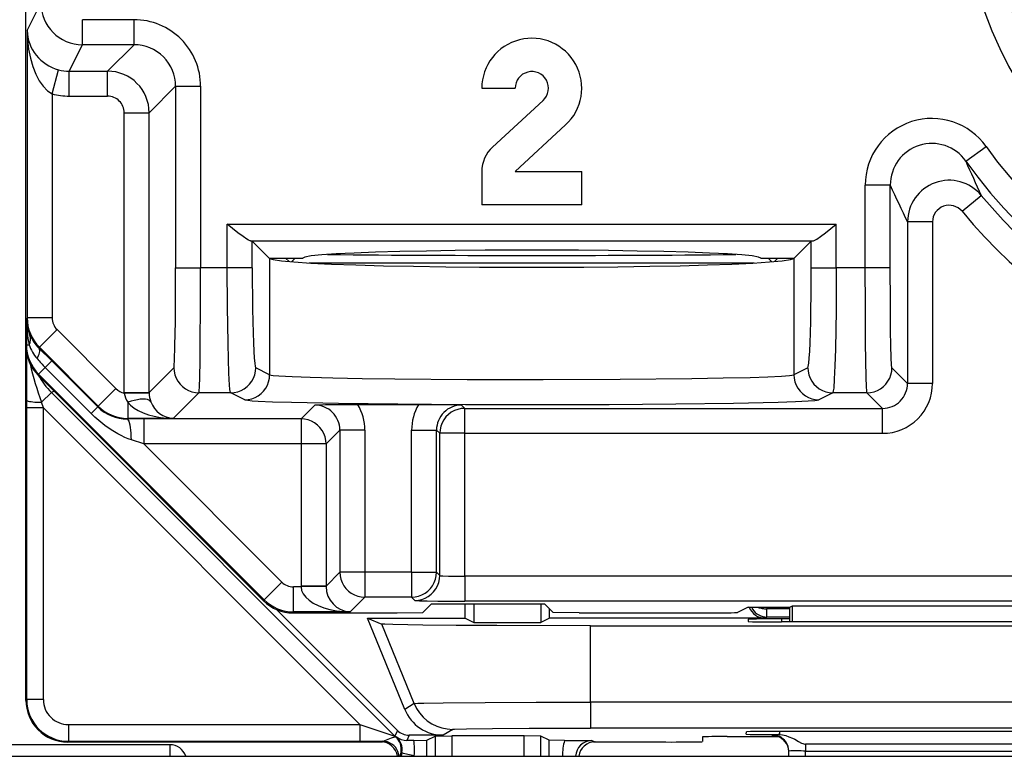
# Model space of a CAD drawing. Extents: x 0 to 420, y 0 to 297.
# Drawn here: x 352 to 364, y 100 to 109 of the extents above; entities that cross this region are included whole.
import ezdxf

# ---------------------------------------------------------------- set-up
doc = ezdxf.new("R2010")
doc.units = 0
doc.layers.get('0').update_dxf_attribs({"linetype": 'CONTINUOUS'})

msp = doc.modelspace()

# ---------------------------------------------------------------- linework, layer by layer
at = {"color": 7}
for p, q in [((351.966583, 104.873627), (351.966583, 140.257599)), ((351.981445, 108.660423), (352.145508, 108.988579)), ((353.264648, 108.788574), (352.645447, 108.788574)), ((352.645447, 108.488625), (352.645447, 108.788574)), ((353.264648, 108.488625), (353.264648, 108.788574)), ((351.981445, 108.660423), (351.981445, 105.208878)), ((352.486542, 108.170761), (352.645447, 108.488625)), ((353.264648, 108.488625), (352.645447, 108.488625)), ((353.264648, 108.488625), (352.946777, 108.170761)), ((352.281433, 107.897552), (352.358276, 108.187202)), ((352.486542, 108.170761), (352.946777, 108.170761)), ((352.486542, 107.870804), (352.486542, 108.170761)), ((352.946777, 107.870804), (352.946777, 108.170761)), ((353.764587, 107.988701), (353.446716, 107.670837)), ((353.764587, 107.988701), (354.064545, 107.988701)), ((353.764587, 107.988701), (353.764587, 105.808975)), ((354.064545, 107.988701), (354.064545, 105.808975)), ((357.441559, 107.965614), (357.841583, 107.965614)), ((352.281433, 107.897552), (352.281433, 105.208878)), ((352.486542, 107.870804), (352.946777, 107.870804)), ((358.177063, 107.818512), (357.570557, 107.259811)), ((353.146759, 104.311874), (353.146759, 107.670837)), ((353.146759, 107.670837), (353.446716, 107.670837)), ((353.446716, 104.311874), (353.446716, 107.670837)), ((357.841583, 106.965614), (358.44809, 107.524307)), ((363.254272, 107.091797), (363.49881, 107.265594)), ((357.441559, 106.965614), (357.441559, 106.565613)), ((357.841583, 106.965614), (358.641571, 106.965614)), ((358.641571, 106.565613), (358.641571, 106.965614)), ((362.34671, 106.802414), (362.046753, 106.802414)), ((362.046753, 105.808975), (362.046753, 106.802414)), ((362.34671, 105.808975), (362.34671, 106.802414)), ((363.20871, 106.488068), (363.439941, 106.679192)), ((351.966583, 101.615616), (351.966583, 106.565613)), ((358.641571, 106.565613), (357.441559, 106.565613)), ((354.385193, 105.808975), (354.385193, 106.333511)), ((354.385193, 106.333511), (361.697968, 106.333511)), ((361.697968, 105.808975), (361.697968, 106.333511)), ((362.554626, 106.360703), (362.554626, 104.421844)), ((362.854553, 106.360703), (362.554626, 106.360703)), ((362.854553, 106.360703), (362.854553, 104.421844)), ((354.684998, 106.130264), (354.665466, 106.133636)), ((354.665466, 106.133636), (361.417694, 106.133636)), ((354.889648, 105.925613), (354.684998, 106.130264)), ((354.684998, 105.808975), (354.684998, 106.130264)), ((361.398132, 106.130264), (361.193481, 105.925613)), ((361.398132, 106.130264), (361.417694, 106.133636)), ((361.398132, 105.808975), (361.398132, 106.130264)), ((354.889648, 105.925613), (354.893494, 105.921776)), ((354.889648, 105.925613), (355.291565, 105.925613)), ((354.893494, 105.921776), (354.893494, 104.525528)), ((355.12674, 105.883911), (355.085052, 105.925606)), ((355.157349, 105.881393), (355.201569, 105.925613)), ((355.369751, 105.86734), (360.713379, 105.86734)), ((360.791565, 105.925613), (361.193481, 105.925613)), ((360.881561, 105.925613), (360.925781, 105.881393)), ((360.956421, 105.883911), (360.998108, 105.925613)), ((361.193481, 105.925613), (361.189636, 105.921776)), ((361.189636, 105.921776), (361.189636, 104.525528)), ((353.764587, 105.808975), (354.064545, 105.808975)), ((354.385193, 105.808975), (354.064545, 105.808975)), ((354.684998, 105.808975), (354.385193, 105.808975)), ((361.398132, 105.808975), (361.697968, 105.808975)), ((362.046753, 105.808975), (361.697968, 105.808975)), ((362.34671, 105.808975), (362.046753, 105.808975)), ((351.981445, 105.208878), (351.972717, 105.191422)), ((351.972717, 105.191422), (351.972717, 104.885887)), ((352.281433, 105.208878), (351.981445, 105.208878)), ((352.339996, 105.067444), (352.127899, 104.855339)), ((352.339996, 105.067444), (353.047302, 104.360153)), ((351.966583, 104.873627), (351.972717, 104.885887)), ((351.972717, 104.885887), (352.005157, 104.885887)), ((352.127899, 104.855339), (352.122864, 104.845238)), ((352.277863, 104.69117), (352.122864, 104.845238)), ((352.127899, 104.855339), (352.835236, 104.148048)), ((351.976013, 104.217285), (351.977936, 104.76767)), ((352.277649, 104.690964), (352.198517, 104.611771)), ((352.830475, 104.138573), (352.277863, 104.69117)), ((352.119141, 104.53241), (352.198517, 104.611771)), ((352.751099, 104.059128), (352.198517, 104.611771)), ((353.446716, 104.311874), (353.743988, 104.609161)), ((354.893494, 104.525528), (354.726166, 104.609161)), ((361.356964, 104.609161), (361.189636, 104.525528)), ((362.554626, 104.421844), (362.36731, 104.609161)), ((352.112976, 104.520096), (352.119141, 104.53241)), ((352.112976, 104.520096), (354.820251, 101.812088)), ((352.119141, 104.53241), (354.826416, 101.824402)), ((362.854553, 104.421844), (362.554626, 104.421844)), ((352.272308, 104.313591), (352.153442, 104.194733)), ((352.305634, 104.327393), (352.272308, 104.313591)), ((356.398865, 100.18705), (352.272308, 104.313591)), ((353.047302, 104.360153), (352.835236, 104.148048)), ((353.14679, 104.306519), (353.146759, 104.311874)), ((353.146759, 104.311874), (353.446716, 104.311874)), ((353.14679, 104.30603), (353.446472, 104.308945)), ((353.446716, 104.309433), (353.446716, 104.311874)), ((353.736389, 104.001633), (354.043945, 104.309204)), ((354.426361, 104.309204), (354.043945, 104.309204)), ((354.593689, 104.225571), (354.426361, 104.309204)), ((361.656799, 104.309204), (361.489471, 104.225571)), ((362.067352, 104.309204), (361.656799, 104.309204)), ((362.254669, 104.121887), (362.067352, 104.309204)), ((351.975952, 104.127106), (351.976013, 104.217285)), ((352.175964, 104.127106), (352.153442, 104.194733)), ((353.188721, 104.195328), (353.188721, 104.001633)), ((351.975952, 100.624992), (351.975952, 104.127106)), ((352.175964, 104.127106), (351.975952, 104.127106)), ((352.175964, 100.624992), (352.175964, 104.127106)), ((355.978058, 100.325005), (352.175964, 104.127106)), ((352.830292, 104.138367), (352.751099, 104.059128)), ((352.835236, 104.148048), (352.830475, 104.138573)), ((355.436462, 104.160469), (355.270477, 103.994461)), ((356.681244, 104.165619), (355.953003, 104.165619)), ((357.197784, 104.160469), (357.236389, 104.121887)), ((357.236389, 103.82193), (357.236389, 104.121887)), ((357.236389, 104.121887), (362.254669, 104.121887)), ((362.254669, 103.82193), (362.254669, 104.121887)), ((353.188721, 104.001633), (353.184998, 103.994179)), ((353.38092, 103.994461), (353.184998, 103.994179)), ((353.736389, 104.001633), (353.188721, 104.001633)), ((355.270477, 103.994461), (353.38092, 103.994461)), ((353.38092, 103.994461), (353.38092, 103.694511)), ((355.270477, 103.994461), (355.270477, 103.694511)), ((355.73642, 103.860519), (355.570435, 103.694511)), ((356.036377, 103.860519), (355.73642, 103.860519)), ((355.73642, 103.860519), (355.73642, 102.154175)), ((356.036377, 103.860519), (356.036377, 102.154175)), ((356.5979, 102.154175), (356.5979, 103.860519)), ((356.5979, 103.860519), (356.897827, 103.860519)), ((356.897827, 103.860519), (356.936432, 103.82193)), ((356.897827, 102.154175), (356.897827, 103.860519)), ((353.38092, 103.694511), (353.23407, 103.743286)), ((357.236389, 103.82193), (356.936432, 103.82193)), ((356.936432, 102.115593), (356.936432, 103.82193)), ((357.236389, 103.82193), (362.254669, 103.82193)), ((357.236389, 102.105301), (357.236389, 103.82193)), ((353.38092, 103.694511), (355.038544, 102.036469)), ((355.270477, 103.694511), (353.38092, 103.694511)), ((355.270477, 103.694511), (355.270477, 101.988167)), ((355.570435, 103.694511), (355.270477, 103.694511)), ((355.570435, 103.694511), (355.570435, 101.988167)), ((355.570435, 101.988167), (355.73642, 102.154175)), ((356.036377, 102.154175), (355.73642, 102.154175)), ((356.5979, 102.154175), (356.036377, 102.154175)), ((356.036377, 102.154175), (356.036377, 101.854218)), ((356.5979, 102.154175), (356.5979, 101.854218)), ((356.5979, 102.154175), (356.897827, 102.154175)), ((356.936432, 102.115593), (356.897827, 102.154175)), ((369.046753, 102.105301), (357.236389, 102.105301)), ((357.236389, 102.105301), (357.236389, 101.805344)), ((354.826416, 101.824402), (355.038544, 102.036469)), ((355.179962, 101.677925), (355.179962, 101.977875)), ((355.270569, 101.977875), (355.179962, 101.977875)), ((355.270477, 101.988167), (355.270569, 101.977875)), ((355.570435, 101.988167), (355.270477, 101.988167)), ((355.57019, 101.983017), (355.270569, 101.977875)), ((355.570435, 101.987801), (355.570465, 101.983391)), ((354.820251, 101.812088), (354.826416, 101.824402)), ((355.860077, 101.677925), (356.036377, 101.854218)), ((356.5979, 101.854218), (356.036377, 101.854218)), ((356.636475, 101.815636), (356.5979, 101.854218)), ((356.427063, 100.255135), (354.975616, 101.706581)), ((356.83728, 101.773834), (356.734314, 101.670853)), ((356.83728, 101.773834), (358.195862, 101.773834)), ((369.046753, 101.805344), (357.236389, 101.805344)), ((357.241577, 101.603119), (357.241577, 101.773834)), ((357.346313, 101.773834), (357.346313, 101.550751)), ((358.149353, 101.773834), (358.149353, 101.550751)), ((358.195862, 101.773834), (358.298828, 101.670853)), ((358.254059, 101.603119), (358.254059, 101.715622)), ((360.641571, 101.735435), (360.511993, 101.67067)), ((360.641571, 101.735435), (361.141571, 101.735435)), ((360.866119, 101.735435), (360.865906, 101.715271)), ((360.865906, 101.61528), (360.865906, 101.715271)), ((361.141571, 101.715271), (360.865906, 101.715271)), ((361.141571, 101.735435), (361.172729, 101.751015)), ((361.141571, 101.558388), (361.141571, 101.735435)), ((361.173431, 101.558388), (361.172729, 101.751015)), ((361.172729, 101.751015), (365.110413, 101.751015)), ((351.966583, 100.615601), (351.966583, 101.615616)), ((355.173798, 101.665619), (355.179962, 101.677925)), ((355.173798, 101.665619), (356.423706, 101.665619)), ((355.860077, 101.677925), (355.179962, 101.677925)), ((356.06897, 101.603119), (357.241577, 101.603119)), ((356.515808, 100.507675), (356.06897, 101.603119)), ((356.06897, 101.603119), (356.240112, 101.532043)), ((356.423706, 101.665619), (356.734314, 101.670853)), ((357.241577, 101.603119), (357.346313, 101.550751)), ((358.254059, 101.603119), (358.149353, 101.550751)), ((360.841583, 101.603119), (358.254059, 101.603119)), ((358.609436, 101.665619), (358.298828, 101.670853)), ((358.609436, 101.665619), (360.212189, 101.665619)), ((360.641571, 101.589798), (360.641571, 101.56189)), ((360.865906, 101.61528), (360.841583, 101.603119)), ((361.141571, 101.61528), (360.865906, 101.61528)), ((361.041077, 101.593292), (361.040466, 101.558388)), ((361.141571, 101.593292), (361.041077, 101.593292)), ((356.628876, 100.57869), (356.240112, 101.532043)), ((357.346313, 101.550751), (358.149353, 101.550751)), ((358.748474, 100.592949), (358.748474, 101.510612)), ((358.748474, 101.510612), (367.534668, 101.510612)), ((365.242188, 101.558388), (361.040955, 101.558388)), ((351.975952, 100.624992), (351.966583, 100.615601)), ((352.175964, 100.624992), (351.975952, 100.624992)), ((356.628876, 100.57869), (356.515808, 100.507675)), ((358.748474, 100.592949), (358.748474, 100.281792)), ((367.534668, 100.592949), (358.748474, 100.592949)), ((352.475952, 100.325005), (352.475952, 100.125015)), ((352.475952, 100.325005), (355.978058, 100.325005)), ((355.978058, 100.325005), (355.978058, 100.125015)), ((355.978058, 100.325005), (356.398865, 100.18705)), ((367.534668, 100.281792), (358.748474, 100.281792)), ((356.427063, 100.255135), (356.398865, 100.18705)), ((356.40799, 100.179001), (356.413025, 100.180389)), ((356.568481, 100.196556), (356.542786, 100.134521)), ((356.97876, 100.196556), (356.568481, 100.196556)), ((356.782501, 100.136528), (356.882111, 100.186333)), ((356.882111, 100.186333), (356.882111, 99.943916)), ((356.882294, 100.186371), (357.082092, 100.188049)), ((357.091797, 100.267532), (356.97876, 100.196556)), ((357.082092, 100.188049), (357.082092, 99.943916)), ((357.95105, 100.188049), (357.082092, 100.188049)), ((357.95105, 99.943916), (357.95105, 100.188049)), ((358.150848, 100.186371), (357.95105, 100.188049)), ((358.151031, 99.943916), (358.151031, 100.186333)), ((358.250641, 100.136528), (358.151031, 100.186333)), ((360.091156, 100.177567), (360.090149, 100.11998)), ((360.388641, 100.18055), (361.000671, 100.18055)), ((360.617432, 100.208817), (360.6185, 100.238792)), ((360.928833, 100.193924), (360.92865, 100.203308)), ((360.929047, 100.19384), (360.944946, 100.192947)), ((361.001892, 100.205322), (360.929138, 100.203423)), ((361.016846, 100.205315), (361.001892, 100.205322)), ((361.017487, 100.242287), (361.016846, 100.205315)), ((365.265137, 100.242287), (361.018005, 100.242287)), ((353.695038, 100.083084), (350.088104, 100.083084)), ((352.475952, 100.125015), (352.466553, 100.115616)), ((356.250122, 100.115616), (352.466553, 100.115616)), ((352.475952, 100.125015), (355.978058, 100.125015)), ((353.695038, 100.083084), (353.695038, 99.944237)), ((355.978058, 100.125015), (356.248718, 100.125443)), ((356.248718, 100.125443), (356.229279, 100.116707)), ((356.625946, 100.134857), (356.542786, 100.134521)), ((356.625946, 100.134857), (356.782013, 100.136459)), ((356.782501, 99.943909), (356.782501, 100.136528)), ((358.250641, 99.943909), (358.250641, 100.136528)), ((358.436096, 100.134819), (358.251129, 100.136459)), ((358.436096, 100.134819), (358.764069, 100.134407)), ((358.764069, 100.134407), (358.803833, 100.116707)), ((359.589996, 100.115616), (358.78302, 100.115616)), ((361.328674, 100.091354), (361.328674, 100.006805)), ((364.954468, 100.091354), (361.328674, 100.091354)), ((308.228851, 99.943916), (373.054291, 99.943916)), ((356.460022, 99.943924), (356.471191, 99.991745)), ((356.471191, 99.991745), (356.48053, 99.990105)), ((356.48053, 99.990105), (356.471649, 99.943954)), ((361.12973, 99.943916), (361.128632, 100.006805)), ((361.328674, 100.006805), (364.954468, 100.006805)), ((361.329773, 99.943916), (361.328674, 100.006805))]:
    msp.add_line(p, q, dxfattribs=at)
for points in [[(351.981476, 108.660416), (351.986115, 108.546112), (351.999176, 108.434189), (352.020294, 108.327026), (352.048981, 108.226883), (352.084808, 108.135834), (352.126862, 108.055832), (352.174347, 107.988571), (352.226227, 107.935425), (352.281403, 107.897552)], [(354.665466, 106.133636), (354.657959, 106.135071), (354.640228, 106.142097), (354.619751, 106.153427), (354.574402, 106.183975), (354.513214, 106.230324), (354.385193, 106.333511)], [(361.417694, 106.133636), (361.425171, 106.135071), (361.442932, 106.142097), (361.463379, 106.153427), (361.508728, 106.183975), (361.569916, 106.230324), (361.697968, 106.333511)], [(360.791534, 105.925613), (360.765961, 105.93869), (360.689606, 105.951523), (360.563873, 105.963882), (360.391205, 105.97551), (360.174774, 105.986221), (359.91861, 105.995804), (359.627472, 106.004074), (359.306732, 106.01088), (358.962494, 106.016098), (358.601105, 106.019638), (358.229218, 106.021423), (357.853912, 106.021423), (357.482086, 106.019638), (357.120636, 106.016098), (356.776398, 106.01088), (356.455719, 106.004074), (356.164581, 105.995804), (355.908356, 105.986221), (355.691925, 105.97551), (355.519196, 105.963882), (355.393585, 105.951523), (355.317169, 105.93869), (355.291534, 105.925613)], [(354.893463, 105.921768), (354.936188, 105.907181), (355.034149, 105.892899), (355.185699, 105.879196), (355.388092, 105.866333), (355.637726, 105.854523), (355.930267, 105.843979), (356.260345, 105.834885), (356.622162, 105.827408), (357.009247, 105.821686), (357.414703, 105.81781), (357.831329, 105.815857), (358.25174, 105.815857), (358.668365, 105.81781), (359.073883, 105.821686), (359.460968, 105.827408), (359.822784, 105.834885), (360.152863, 105.843979), (360.445343, 105.854523), (360.695038, 105.866333), (360.89743, 105.879196), (361.048981, 105.892899), (361.147003, 105.907181), (361.189606, 105.921768)], [(353.743988, 104.609161), (353.744507, 104.610023), (353.745514, 104.613876), (353.748535, 104.642319), (353.751434, 104.695541), (353.756714, 104.871323), (353.761292, 105.163322), (353.763977, 105.524483), (353.764587, 105.808975)], [(354.043945, 104.309204), (354.044342, 104.309959), (354.045135, 104.313049), (354.047455, 104.334747), (354.049713, 104.374306), (354.053833, 104.500786), (354.057495, 104.687927), (354.060425, 104.91581), (354.063538, 105.348595), (354.064545, 105.808975)], [(354.426361, 104.309204), (354.425323, 104.310295), (354.423279, 104.31517), (354.421265, 104.323601), (354.417267, 104.350815), (354.41272, 104.399857), (354.40451, 104.545357), (354.39856, 104.710487), (354.393677, 104.903244), (354.387268, 105.341103), (354.385193, 105.808975)], [(354.684967, 105.808975), (354.685455, 105.640091), (354.686676, 105.474548), (354.68869, 105.315689), (354.691498, 105.166626), (354.694977, 105.030365), (354.699127, 104.909592), (354.703888, 104.806747), (354.709015, 104.723831), (354.714508, 104.662521), (354.720245, 104.624039), (354.726166, 104.609161)], [(361.356964, 104.609161), (361.362823, 104.624039), (361.368622, 104.662521), (361.374115, 104.723831), (361.379303, 104.806747), (361.383942, 104.909592), (361.388092, 105.030365), (361.391632, 105.166626), (361.39444, 105.315689), (361.396515, 105.474548), (361.397736, 105.640091), (361.398102, 105.808975)], [(361.697968, 105.808975), (361.695465, 105.300964), (361.687805, 104.831177), (361.682037, 104.631958), (361.674988, 104.470825), (361.667297, 104.363983), (361.663177, 104.330772), (361.658936, 104.312508), (361.657501, 104.309868), (361.656799, 104.309204)], [(362.067352, 104.309204), (362.066956, 104.309959), (362.066162, 104.313049), (362.063843, 104.334747), (362.061584, 104.374306), (362.057465, 104.500793), (362.053802, 104.687714), (362.050903, 104.915421), (362.047791, 105.348488), (362.046753, 105.808975)], [(362.36731, 104.609161), (362.366791, 104.610016), (362.365784, 104.613846), (362.362762, 104.64212), (362.358459, 104.730942), (362.354584, 104.871323), (362.351349, 105.056572), (362.347992, 105.398689), (362.34671, 105.808975)], [(352.100494, 104.718491), (352.110504, 104.737625), (352.118805, 104.755844), (352.125153, 104.772964), (352.129669, 104.788864), (352.132233, 104.80336), (352.132843, 104.81636), (352.131439, 104.827744), (352.128082, 104.837387), (352.122833, 104.84523)], [(353.743988, 104.609161), (353.747101, 104.566483), (353.756134, 104.524673), (353.771149, 104.484573), (353.791656, 104.447021), (353.817291, 104.412766), (353.847565, 104.382507), (353.881805, 104.356857), (353.919342, 104.336349), (353.959442, 104.321381), (354.001251, 104.312271), (354.043976, 104.309204)], [(354.426361, 104.309204), (354.469025, 104.312286), (354.510773, 104.321396), (354.550873, 104.336365), (354.588409, 104.356888), (354.62265, 104.382538), (354.652863, 104.412796), (354.678497, 104.447052), (354.699005, 104.484604), (354.71402, 104.524689), (354.723114, 104.566483), (354.726166, 104.609161)], [(361.356964, 104.609161), (361.360016, 104.566483), (361.369171, 104.524689), (361.384125, 104.484604), (361.404633, 104.447052), (361.430267, 104.412796), (361.46048, 104.382538), (361.494781, 104.356888), (361.532257, 104.336365), (361.572357, 104.321396), (361.614166, 104.312286), (361.656769, 104.309204)], [(362.067352, 104.309204), (362.110016, 104.312271), (362.151886, 104.321381), (362.191925, 104.336349), (362.229523, 104.356857), (362.263763, 104.382507), (362.293976, 104.412766), (362.319672, 104.447021), (362.340179, 104.484573), (362.355133, 104.524673), (362.364227, 104.566483), (362.36734, 104.609161)], [(354.593658, 104.225571), (354.636383, 104.228653), (354.678131, 104.237762), (354.71817, 104.252731), (354.755768, 104.273254), (354.789948, 104.298904), (354.820221, 104.329163), (354.845856, 104.363419), (354.866364, 104.40097), (354.881317, 104.441055), (354.890411, 104.482864), (354.893463, 104.525528)], [(354.893494, 104.525528), (354.897369, 104.523972), (354.911438, 104.520874), (354.933777, 104.517807), (355.002533, 104.511787), (355.16214, 104.503212), (355.381714, 104.495369), (355.651398, 104.488403), (356.004852, 104.481689), (356.398621, 104.47625), (357.264954, 104.469269), (358.177216, 104.467461), (359.104553, 104.470947), (359.963043, 104.479912), (360.33963, 104.486443), (360.664185, 104.49427), (360.878357, 104.50145), (361.042114, 104.5093), (361.136017, 104.516373), (361.166229, 104.520004), (361.184784, 104.523682), (361.189636, 104.525528)], [(361.189667, 104.525528), (361.192719, 104.482864), (361.201813, 104.441055), (361.216827, 104.40097), (361.237335, 104.363419), (361.26297, 104.329163), (361.293182, 104.298904), (361.327423, 104.273254), (361.36496, 104.252731), (361.40506, 104.237762), (361.446808, 104.228653), (361.489471, 104.225571)], [(351.975983, 104.217285), (351.978363, 104.214005), (351.984833, 104.2108), (351.995331, 104.207718), (352.009613, 104.204849), (352.027374, 104.202225), (352.048248, 104.199936), (352.071808, 104.197983), (352.097565, 104.196457), (352.124969, 104.195358), (352.153473, 104.194733)], [(353.467316, 104.200104), (353.458466, 104.211761), (353.444183, 104.220963), (353.424774, 104.227509), (353.400665, 104.231277), (353.372223, 104.232193), (353.340179, 104.23024), (353.305084, 104.225449), (353.267609, 104.217941), (353.228546, 104.207809), (353.188751, 104.195328)], [(353.188751, 104.195328), (353.222321, 104.159225), (353.264923, 104.125626), (353.315826, 104.095093), (353.374054, 104.068176), (353.438629, 104.045334), (353.508331, 104.026993), (353.582123, 104.013443), (353.6586, 104.004944), (353.736359, 104.001633)], [(354.593689, 104.225571), (354.600922, 104.223244), (354.6315, 104.218536), (354.683197, 104.213882), (354.755676, 104.20932), (354.92688, 104.201775), (355.154663, 104.194702), (355.719055, 104.183144), (356.431183, 104.174416), (357.245728, 104.169075), (358.110931, 104.167465), (358.971741, 104.169678), (359.773407, 104.175591), (360.464935, 104.184814), (361.002289, 104.196762), (361.207703, 104.203751), (361.359222, 104.211151), (361.441895, 104.217491), (361.468414, 104.220711), (361.484955, 104.223946), (361.489471, 104.225571)], [(357.236359, 104.121887), (357.193695, 104.11882), (357.151886, 104.109711), (357.111847, 104.094742), (357.074249, 104.074234), (357.039948, 104.048584), (357.009735, 104.018326), (356.984039, 103.98407), (356.963531, 103.946518), (356.948639, 103.906418), (356.939484, 103.864609), (356.936432, 103.82193)], [(353.23407, 103.743286), (353.194305, 103.757568), (353.15509, 103.773804), (353.111572, 103.79422), (353.068787, 103.816666), (352.990082, 103.864044), (352.913971, 103.917435), (352.840607, 103.976311), (352.795105, 104.016792), (352.751099, 104.059128)], [(353.234039, 103.743286), (353.23233, 103.783798), (353.229706, 103.822586), (353.226227, 103.858902), (353.221954, 103.892044), (353.216949, 103.921371), (353.211334, 103.94632), (353.205231, 103.966415), (353.198639, 103.981262), (353.191925, 103.990585), (353.184967, 103.994186)], [(355.570465, 103.694504), (355.567352, 103.737198), (355.558258, 103.779007), (355.543304, 103.819092), (355.522797, 103.856644), (355.497101, 103.890915), (355.466888, 103.921158), (355.432648, 103.946823), (355.39505, 103.967331), (355.355011, 103.982285), (355.313141, 103.991409), (355.270477, 103.994461)], [(355.73642, 102.154175), (355.739532, 102.111496), (355.748566, 102.069687), (355.76358, 102.029587), (355.784088, 101.992035), (355.809723, 101.957779), (355.839996, 101.927521), (355.874237, 101.901871), (355.911774, 101.881363), (355.951874, 101.866394), (355.993683, 101.857285), (356.036407, 101.854218)], [(356.597931, 101.854218), (356.640594, 101.857285), (356.682404, 101.866394), (356.722443, 101.881363), (356.76004, 101.901871), (356.794342, 101.927521), (356.824554, 101.957779), (356.85025, 101.992035), (356.870758, 102.029587), (356.885651, 102.069687), (356.894806, 102.111496), (356.897858, 102.154175)], [(356.636505, 101.815628), (356.679169, 101.81871), (356.720978, 101.827805), (356.761017, 101.842773), (356.798615, 101.863297), (356.832916, 101.888931), (356.863129, 101.919205), (356.888824, 101.953445), (356.909332, 101.991013), (356.924225, 102.031113), (356.93338, 102.072922), (356.936432, 102.115585)], [(356.936432, 102.115593), (356.936737, 102.115257), (356.938293, 102.114594), (356.950012, 102.112656), (356.971741, 102.11084), (357.0401, 102.107857), (357.236389, 102.105301)], [(355.270538, 101.97789), (355.277863, 101.935654), (355.296783, 101.894272), (355.326935, 101.854568), (355.367584, 101.817291), (355.418121, 101.783218), (355.477509, 101.753036), (355.544464, 101.727325), (355.617706, 101.706589), (355.69577, 101.691269), (355.77713, 101.681656), (355.860077, 101.677933)], [(356.636475, 101.815636), (356.636719, 101.815475), (356.637604, 101.815155), (356.643738, 101.814186), (356.692444, 101.811401), (356.785278, 101.808914), (356.914368, 101.806984), (357.236389, 101.805344)], [(360.682587, 101.735428), (360.694366, 101.71254), (360.709015, 101.69133), (360.726227, 101.672195), (360.745758, 101.655411), (360.767303, 101.641296), (360.790497, 101.630051), (360.814972, 101.621902), (360.84024, 101.616959), (360.865875, 101.61528)], [(360.747589, 101.73555), (360.759186, 101.731506), (360.771393, 101.727875), (360.783966, 101.72467), (360.797028, 101.721924), (360.810333, 101.71962), (360.824005, 101.717819), (360.83786, 101.716476), (360.851837, 101.715622), (360.865875, 101.715286)], [(358.748474, 101.510612), (357.620087, 101.512947), (357.131958, 101.515762), (356.731598, 101.519485), (356.370972, 101.525513), (356.27533, 101.528824), (356.245758, 101.530968), (356.241302, 101.531685), (356.240112, 101.532043)], [(356.628876, 100.57869), (356.630066, 100.579002), (356.635345, 100.57962), (356.6745, 100.581467), (356.746796, 100.583237), (356.976776, 100.586418), (357.480194, 100.590065), (358.093231, 100.592239), (358.748474, 100.592949)], [(356.628937, 100.57869), (356.657623, 100.519623), (356.693878, 100.464828), (356.73703, 100.415268), (356.786285, 100.37178), (356.84079, 100.335144), (356.899689, 100.305954), (356.961823, 100.284744), (357.026276, 100.271866), (357.091827, 100.267532)], [(357.091797, 100.267532), (357.092377, 100.267769), (357.094849, 100.268234), (357.112701, 100.26963), (357.257507, 100.273636), (357.571167, 100.277512), (358.011597, 100.280289), (358.748474, 100.281792)], [(356.248718, 100.125443), (356.257355, 100.126587), (356.278137, 100.133598), (356.315918, 100.150711), (356.356415, 100.167404), (356.396149, 100.177368), (356.406128, 100.17865), (356.407349, 100.178818), (356.407532, 100.178879)], [(356.398834, 100.187042), (356.399811, 100.186111), (356.400787, 100.185196), (356.401703, 100.184265), (356.402618, 100.18335), (356.403595, 100.182449), (356.404572, 100.181534), (356.405548, 100.180649), (356.406525, 100.179764), (356.407501, 100.178879)], [(361.128632, 100.006805), (361.126129, 100.034912), (361.11972, 100.062393), (361.109528, 100.088699), (361.095734, 100.113297), (361.078522, 100.135712), (361.05838, 100.155487), (361.035675, 100.172241), (361.010895, 100.185623), (360.984406, 100.195389), (360.956818, 100.201309), (360.928619, 100.203293)], [(361.124359, 100.035934), (361.115814, 100.064865), (361.103058, 100.092194), (361.086212, 100.117294), (361.065948, 100.139572), (361.042389, 100.158524), (361.016388, 100.173752), (360.988312, 100.18486), (360.958893, 100.191635), (360.928864, 100.193924)], [(361.016846, 100.205315), (361.054443, 100.200836), (361.093903, 100.191917), (361.130524, 100.179665), (361.172882, 100.161118), (361.198822, 100.147812), (361.246216, 100.121384), (361.280457, 100.103607), (361.29715, 100.096947), (361.321899, 100.091621), (361.328674, 100.091354)], [(356.447784, 99.943909), (356.442902, 99.973038), (356.433807, 100.001129), (356.420624, 100.027573), (356.403717, 100.051773), (356.383453, 100.073227), (356.360138, 100.091476), (356.334503, 100.106079), (356.306976, 100.116745), (356.278168, 100.123245), (356.248688, 100.125443)], [(361.128815, 99.997421), (361.128693, 100.001724), (361.128448, 100.006042), (361.128143, 100.010345), (361.127716, 100.014633), (361.127228, 100.018936), (361.126678, 100.023209), (361.126007, 100.027451), (361.125275, 100.031708), (361.124359, 100.035934)]]:
    msp.add_lwpolyline(points, dxfattribs=at)
msp.add_circle((368.141571, 110.565613), 4.5, dxfattribs=at)
for centre, radius, start, end in [((368.141571, 110.565613), 4.95549, 185.969881, 359.999998), ((368.141571, 110.565613), 5.996076, 215.404677, 360), ((368.141571, 110.565613), 4.644878, 180.000005, 360), ((368.141571, 110.565613), 5.696088, 215.404677, 360), ((352.645508, 108.988632), 0.500009, 180.006388, 269.995128), ((353.264709, 107.988754), 0.799819, 359.996051, 90.003957), ((352.480804, 108.673126), 0.500168, 181.45682, 255.847169), ((358.041565, 107.965614), 0.6, 312.650175, 180.000005), ((353.264832, 107.988869), 0.499751, 359.980844, 90.019154), ((352.486481, 108.670624), 0.49986, 255.144234, 270.00553), ((352.946686, 107.670738), 0.500023, 0.011259, 89.98874), ((358.041565, 107.965614), 0.2, 312.650175, 180.000005), ((352.486542, 108.6707), 0.799899, 255.141502, 270.000114), ((352.946808, 107.670853), 0.199955, 359.996056, 90.004142), ((362.846497, 106.802788), 0.799706, 35.355692, 180.026633), ((357.841583, 106.965614), 0.4, 132.650169, 180.000005), ((362.846344, 106.803131), 0.499597, 35.284262, 180.082299), ((371.876251, 110.72316), 9.355488, 202.839628, 205.610841), ((371.317688, 110.755043), 9.803155, 203.778356, 206.631941), ((363.054657, 106.360489), 0.500031, 39.596574, 179.975416), ((368.141571, 110.565613), 6.099972, 219.577499, 278.131003), ((363.054504, 106.360771), 0.199937, 39.538964, 180.018409), ((368.141571, 110.565613), 6.39996, 219.577499, 278.131003), ((358.041565, 390.63916), 284.681113, 269.50655, 270.493451), ((352.454803, 105.197815), 0.482144, 180.759813, 203.938879), ((353.449799, 105.193237), 1.477053, 180.070551, 192.010568), ((352.481415, 105.208923), 0.499994, 180.005609, 225.005382), ((352.481445, 105.20887), 0.200011, 179.99812, 224.99918), ((351.877258, 104.955322), 0.145042, 331.499951, 18.899912), ((352.477234, 105.206917), 0.506366, 203.849909, 225.583735), ((352.466614, 104.873611), 0.500029, 179.998147, 224.990506), ((352.472687, 104.885941), 0.499994, 180.005609, 224.996653), ((352.49057, 105.051598), 0.512925, 198.848476, 220.498782), ((355.534241, 105.450066), 3.605713, 192.766807, 200.370665), ((353.481476, 105.887093), 1.809009, 220.239262, 224.829026), ((352.97937, 105.020668), 0.999951, 210.160362, 225.000396), ((362.2547, 104.421799), 0.599864, 269.99607, 0.00395), ((362.254822, 104.421684), 0.299797, 269.97071, 0.029293), ((353.188721, 104.501549), 0.199964, 225.000915, 257.898951), ((353.513153, 104.38118), 0.373949, 191.592479, 209.805452), ((353.761688, 104.31221), 0.314986, 180.593047, 200.848478), ((353.752594, 104.30394), 0.303171, 200.00107, 266.929957), ((353.180359, 104.491074), 0.496781, 225.214044, 270.533169), ((353.188751, 104.501648), 0.500017, 225.005027, 269.994643), ((355.436615, 103.860672), 0.299797, 359.970707, 90.02929), ((355.970947, 76.896294), 27.269358, 90.037678, 91.123063), ((355.436432, 103.860527), 0.599956, 359.998746, 30.564967), ((357.197845, 103.860527), 0.599955, 149.435031, 180.001265), ((356.66333, 76.896294), 27.269358, 88.876935, 89.96232), ((357.197632, 103.860672), 0.299797, 89.970708, 180.029297), ((355.179962, 102.177841), 0.199965, 224.992295, 270.000646), ((355.878876, 101.984276), 0.307721, 180.233109, 266.491254), ((355.179993, 102.17794), 0.500017, 224.996311, 269.994649), ((355.173798, 102.165527), 0.499914, 224.992364, 270.000564), ((360.841553, 101.803108), 0.199991, 199.777764, 270.003843), ((360.290771, 107.294647), 5.629036, 269.20021, 272.248906), ((360.93103, 87.537254), 14.056063, 89.55145, 91.179248), ((360.930908, 115.584618), 14.026247, 268.818744, 270.449513), ((352.466553, 100.615585), 0.499972, 179.999008, 270.000995), ((352.475952, 100.625008), 0.499994, 180.001552, 269.998454), ((352.475952, 100.624985), 0.299983, 179.998994, 270.000988), ((356.97876, 100.696533), 0.49997, 202.193028, 270.002873), ((356.274719, 100.029312), 0.200006, 349.174004, 48.401767), ((356.284088, 100.027451), 0.199995, 349.234759, 49.865726), ((356.541077, 100.336426), 0.201884, 230.624592, 270.477448), ((356.568481, 100.396591), 0.200031, 225.004767, 269.995251), ((360.306244, 91.115906), 9.064668, 89.479194, 91.358274), ((360.899353, 113.6008), 13.395476, 268.795241, 270.43868), ((360.90802, 86.178612), 14.063691, 89.551881, 91.178791), ((360.929169, 99.994133), 0.199615, 12.087048, 85.468732), ((353.695129, 99.883278), 0.199794, 17.697997, 90.026347), ((356.229309, 99.916718), 0.199988, 7.821299, 90.005337), ((355.846558, 100.027603), 0.786749, 354.526195, 7.835538), ((359.131378, 99.938568), 0.722521, 164.237991, 179.577817), ((358.76944, 99.931641), 0.202857, 91.522404, 176.539326), ((358.803833, 99.916718), 0.199987, 89.994532, 172.179438), ((359.7276, 117.785568), 17.669978, 269.553836, 271.174892), ((356.78714, 100.945168), 1.004207, 252.224171, 260.989646), ((361.210785, 96.263779), 3.744518, 88.196027, 91.250993)]:
    msp.add_arc(centre, radius, start, end, dxfattribs=at)

doc.saveas('drawing.dxf')
